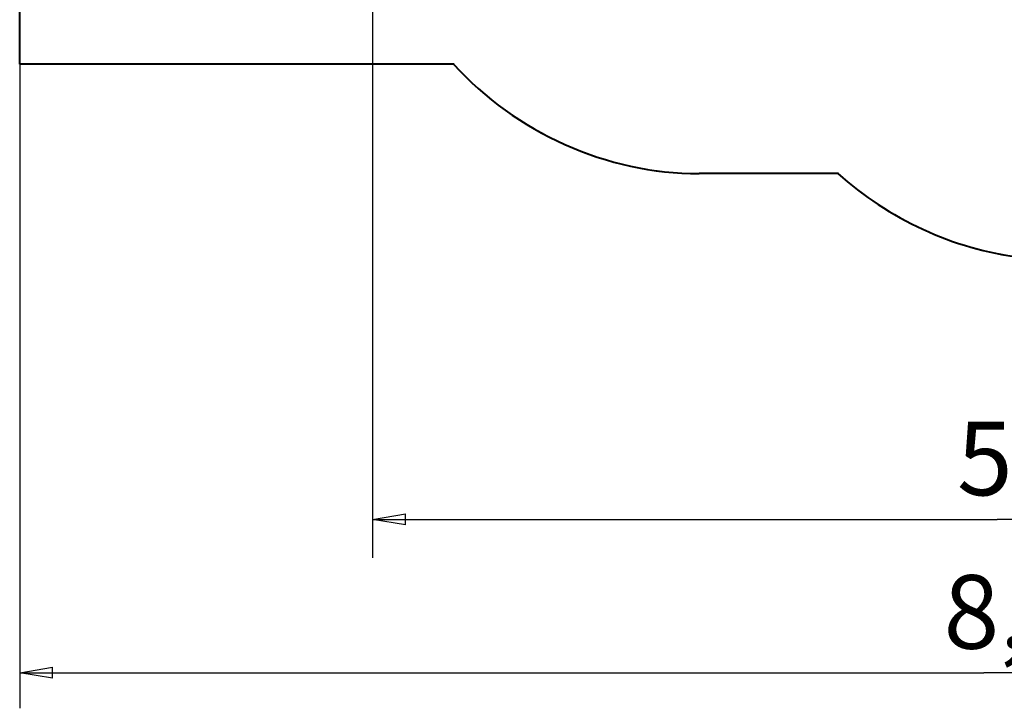
# Model space of a CAD drawing. Units: inches. Extents: x 245 to 349, y 142 to 279.
# Drawn here: x 245 to 290, y 142 to 173 of the extents above; entities that cross this region are included whole.
import ezdxf

# ---------------------------------------------------------------- set-up
doc = ezdxf.new("R2010")
doc.units = ezdxf.units.IN
doc.header["$MEASUREMENT"] = 0
doc.linetypes.add('AI-Linetype-1', pattern=[3.527989, 1.763995, -1.763995])
doc.linetypes.add('AI-Linetype-7', pattern=[3.527989, 1.763995, -1.763995])
doc.layers.add('Ebene 1', color=7, linetype='Continuous')

# ---------------------------------------------------------------- blocks, each defined once
blk = doc.blocks.new('block 2')
at = {"layer": 'Ebene 1', "color": 179, "lineweight": 40, "true_color": 0x1a171b}
for points in [[(245.004, 170.906), (245.004, 196.317)], [(264.832, 170.906), (245.004, 170.906)], [(282.375, 165.904), (276.018, 165.904)]]:
    blk.add_lwpolyline(points, dxfattribs=at)
blk.add_open_spline([(264.821, 170.887), (267.635, 167.78), (271.797, 165.904), (276.018, 165.904), (276.018, 165.904), (276.018, 165.904), (276.018, 165.904)], degree=3, knots=[0, 0, 0, 0, 1, 1, 1, 2, 2, 2, 2], dxfattribs=at)
blk.add_open_spline([(282.355, 165.905), (284.641, 163.854), (287.631, 162.447), (290.679, 162.094)], degree=3, dxfattribs=at)

msp = doc.modelspace()

# ---------------------------------------------------------------- linework, layer by layer
at = {"layer": 'Ebene 1', "color": 179, "lineweight": 25, "true_color": 0x1a171b}
for points in [[(261.106, 183.563), (261.106, 148.37)], [(245.004, 171.634), (245.004, 141.509)], [(261.106, 150.125), (262.607, 150.375)], [(261.106, 150.125), (289.627, 150.125)], [(262.607, 149.875), (261.106, 150.125)], [(261.106, 150.125), (262.607, 150.125)], [(262.607, 149.875), (262.607, 150.375)], [(318.148, 150.125), (289.627, 150.125)], [(245.004, 143.129), (246.505, 143.379)], [(246.505, 142.878), (246.505, 143.379)], [(245.004, 143.129), (289.014, 143.129)], [(246.505, 142.878), (245.004, 143.129)], [(245.004, 143.129), (246.505, 143.129)], [(333.025, 143.129), (289.014, 143.129)]]:
    msp.add_lwpolyline(points, dxfattribs=at)
at = {"layer": 'Ebene 1', "color": 179, "linetype": 'AI-Linetype-1', "lineweight": 35, "true_color": 0x1a171b}
msp.add_open_spline([(264.821, 170.887), (267.635, 167.78), (271.797, 165.904), (276.018, 165.904), (276.018, 165.904), (276.018, 165.904), (276.018, 165.904)], degree=3, knots=[0, 0, 0, 0, 1, 1, 1, 2, 2, 2, 2], dxfattribs=at)
at = {"layer": 'Ebene 1', "color": 179, "linetype": 'AI-Linetype-7', "lineweight": 35, "true_color": 0x1a171b}
msp.add_open_spline([(282.355, 165.905), (284.641, 163.854), (287.631, 162.447), (290.679, 162.094)], degree=3, dxfattribs=at)

# ---------------------------------------------------------------- block references
at = {"layer": 'Ebene 1'}
msp.add_blockref('block 2', (0, 0), dxfattribs=at)

# ---------------------------------------------------------------- texts
at = {"layer": 'Ebene 1', "color": 179, "true_color": 0x1a171b, "char_height": 3.35844, "attachment_point": 7}
for s, insert in [('\\feibe Helvetica Neue 47 Light Condensed|b0|i0|c0|p34;\\W1;5,70', (287.79, 151.228)), ('\\feibe Helvetica Neue 47 Light Condensed|b0|i0|c0|p34;\\W1;8,80', (287.175, 144.23))]:
    msp.add_mtext(s, dxfattribs=dict(at, insert=insert))

doc.saveas('drawing.dxf')
